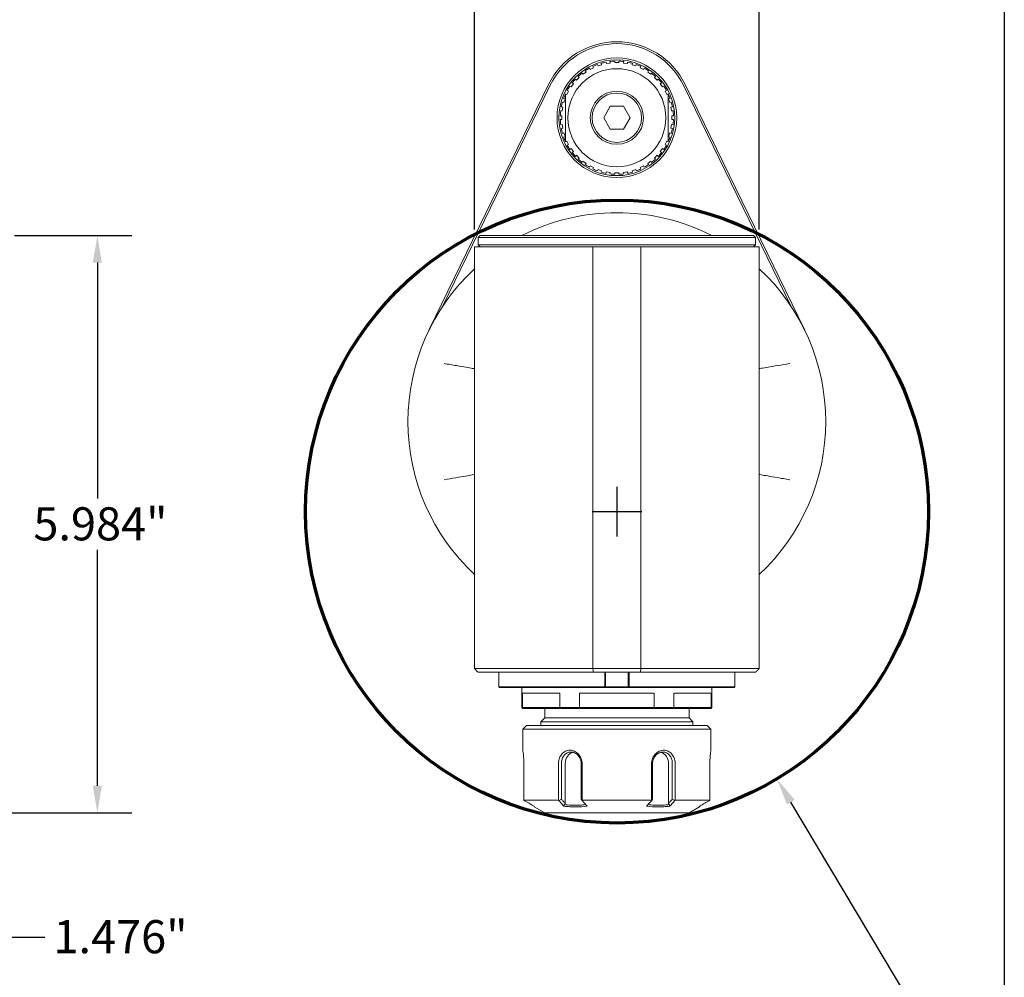
# Model space of a CAD drawing. Units: inches. Extents: x 0.7 to 30.7, y 0.7 to 23.6.
# Drawn here: x 20.5 to 30.7, y 5.8 to 15.7 of the extents above; entities that cross this region are included whole.
import ezdxf

# ---------------------------------------------------------------- set-up
doc = ezdxf.new("R2010")
doc.units = ezdxf.units.IN
doc.header["$LTSCALE"] = 2.857143
doc.header["$MEASUREMENT"] = 0
doc.layers.get('0').update_dxf_attribs({"lineweight": 25})
doc.layers.add('D', color=7, linetype='Continuous', lineweight=18)
doc.layers.add('L', color=7, linetype='Continuous', lineweight=18)
doc.styles.add('DEFAULT-ANSI', font='arial.ttf')
doc.dimstyles.new('INCH', dxfattribs={"dimscale": 2.857143, "dimtxt": 0.12, "dimasz": 0.098425, "dimexe": 0.125, "dimexo": 0.0625, "dimgap": 0.031496, "dimtad": 0, "dimtih": 1, "dimtoh": 1, "dimdec": 3, "dimrnd": 1e-08, "dimzin": 4, "dimdsep": 46, "dimtxsty": 'DEFAULT-ANSI', "dimcen": 0.09, "dimdle": 0.393701, "dimclrd": 7, "dimclre": 7, "dimclrt": 7, "dimadec": 0, "dimazin": 1, "dimtfac": 0.666667, "dimtdec": 3, "dimtofl": 0, "dimtmove": 0, "dimatfit": 3, "dimfxl": 1, "dimtolj": 1, "dimtzin": 4, "dimlwd": 25, "dimlwe": 25, "dimarcsym": 0})

# ---------------------------------------------------------------- blocks, each defined once
blk = doc.blocks.new('Borders A PLAIN')
at = {"layer": 'L', "color": 7, "linetype": 'Continuous', "lineweight": 25}
blk.add_line((10.7492, 8.2483), (10.7492, 0.2483), dxfattribs=at)
blk = doc.blocks.new('*D36')
at = {"layer": 'D', "color": 7, "linetype": 'Continuous', "lineweight": 25, "transparency": 16777216}
for p, q in [((26.698, 10.332), (26.698, 10.846)), ((26.441, 10.589), (26.955, 10.589)), ((30.268, 4.618), (28.499, 7.577)), ((29.704, 4.618), (30.268, 4.618))]:
    blk.add_line(p, q, dxfattribs=at)
at = {"layer": 'D', "color": 7, "linetype": 'Continuous', "transparency": 16777216}
blk.add_solid([(28.54, 7.601), (28.459, 7.553), (28.355, 7.818)], dxfattribs=at)
at = {"layer": 'Defpoints', "color": 0, "linetype": 'Continuous', "transparency": 16777216}
for p in [(25.042, 13.36), (28.355, 7.818)]:
    blk.add_point(p, dxfattribs=at)
at = {"layer": 'D', "color": 1, "linetype": 'Continuous', "lineweight": 25, "transparency": 16777216, "insert": (20.679, 4.802), "char_height": 0.34286, "attachment_point": 1, "style": 'DEFAULT-ANSI'}
blk.add_mtext('\\A1;\\fArial|b0|i0;∅6.457" MINIMUM CLEARANCE CIRCLE', dxfattribs=at)
blk = doc.blocks.new('*D37')
at = {"layer": 'D', "color": 7, "linetype": 'Continuous', "lineweight": 25, "transparency": 16777216}
for p, q in [((25.22, 13.511), (25.22, 16.297)), ((28.173, 13.511), (28.173, 16.297)), ((25.501, 15.94), (25.94, 15.94)), ((27.892, 15.94), (27.452, 15.94))]:
    blk.add_line(p, q, dxfattribs=at)
at = {"layer": 'D', "color": 7, "linetype": 'Continuous', "transparency": 16777216}
for points in [[(25.501, 15.987), (25.501, 15.893), (25.22, 15.94)], [(27.892, 15.987), (27.892, 15.893), (28.173, 15.94)]]:
    blk.add_solid(points, dxfattribs=at)
at = {"layer": 'Defpoints', "color": 0, "linetype": 'Continuous', "transparency": 16777216}
for p in [(25.22, 15.94), (25.22, 13.332), (28.173, 13.332)]:
    blk.add_point(p, dxfattribs=at)
at = {"layer": 'D', "color": 7, "linetype": 'Continuous', "lineweight": 25, "transparency": 16777216, "insert": (26.03, 16.115), "char_height": 0.34286, "attachment_point": 1, "style": 'DEFAULT-ANSI'}
blk.add_mtext('\\A1;\\fArial|b0|i0;2.953"', dxfattribs=at)
blk = doc.blocks.new('*D38')
at = {"layer": 'D', "color": 7, "linetype": 'Continuous', "lineweight": 25, "transparency": 16777216}
for p, q in [((20.335, 8.783), (20.335, 5.822)), ((18.859, 7.287), (18.859, 5.822)), ((19.14, 6.179), (20.054, 6.179)), ((20.335, 6.179), (20.767, 6.179))]:
    blk.add_line(p, q, dxfattribs=at)
at = {"layer": 'D', "color": 7, "linetype": 'Continuous', "transparency": 16777216}
for points in [[(19.14, 6.226), (19.14, 6.132), (18.859, 6.179)], [(20.054, 6.226), (20.054, 6.132), (20.335, 6.179)]]:
    blk.add_solid(points, dxfattribs=at)
at = {"layer": 'Defpoints', "color": 0, "linetype": 'Continuous', "transparency": 16777216}
for p in [(20.335, 8.962), (18.859, 7.466), (20.335, 6.179)]:
    blk.add_point(p, dxfattribs=at)
at = {"layer": 'D', "color": 7, "linetype": 'Continuous', "lineweight": 25, "transparency": 16777216, "insert": (20.857, 6.354), "char_height": 0.34286, "attachment_point": 1, "style": 'DEFAULT-ANSI'}
blk.add_mtext('\\A1;\\fArial|b0|i0;1.476"', dxfattribs=at)
blk = doc.blocks.new('*D39')
at = {"layer": 'D', "color": 7, "linetype": 'Continuous', "lineweight": 25, "transparency": 16777216}
for p, q in [((20.455, 13.45), (21.669, 13.45)), ((21.312, 13.169), (21.312, 10.723)), ((21.312, 7.747), (21.312, 10.193)), ((19.785, 7.466), (21.669, 7.466))]:
    blk.add_line(p, q, dxfattribs=at)
at = {"layer": 'D', "color": 7, "linetype": 'Continuous', "transparency": 16777216}
for points in [[(21.265, 13.169), (21.359, 13.169), (21.312, 13.45)], [(21.265, 7.747), (21.359, 7.747), (21.312, 7.466)]]:
    blk.add_solid(points, dxfattribs=at)
at = {"layer": 'Defpoints', "color": 0, "linetype": 'Continuous', "transparency": 16777216}
for p in [(20.276, 13.45), (21.312, 13.45), (19.607, 7.466)]:
    blk.add_point(p, dxfattribs=at)
at = {"layer": 'D', "color": 7, "linetype": 'Continuous', "lineweight": 25, "transparency": 16777216, "insert": (20.649, 10.633), "char_height": 0.34286, "attachment_point": 1, "style": 'DEFAULT-ANSI'}
blk.add_mtext('\\A1;\\fArial|b0|i0;5.984"', dxfattribs=at)

msp = doc.modelspace()

# ---------------------------------------------------------------- linework, layer by layer
at = {"layer": 'L'}
for p, q in [((26.5013, 15.2076), (26.4965, 15.2222)), ((26.5387, 15.2197), (26.5013, 15.2076)), ((26.534, 15.2344), (26.5387, 15.2197)), ((26.5877, 15.2315), (26.5853, 15.2467)), ((26.6266, 15.2376), (26.5877, 15.2315)), ((26.6241, 15.2529), (26.6266, 15.2376)), ((26.6767, 15.2416), (26.6767, 15.257)), ((26.7161, 15.257), (26.7161, 15.2416)), ((26.7663, 15.2376), (26.7687, 15.2529)), ((26.8052, 15.2315), (26.7663, 15.2376)), ((26.8076, 15.2467), (26.8052, 15.2315)), ((26.8541, 15.2197), (26.8589, 15.2344)), ((26.8915, 15.2076), (26.8541, 15.2197)), ((26.8963, 15.2222), (26.8915, 15.2076)), ((26.3449, 15.121), (26.3359, 15.1335)), ((26.3768, 15.1441), (26.3449, 15.121)), ((26.3677, 15.1566), (26.3768, 15.1441)), ((26.4197, 15.1704), (26.4127, 15.1842)), ((26.4548, 15.1883), (26.4197, 15.1704)), ((26.4478, 15.202), (26.4548, 15.1883)), ((26.938, 15.1883), (26.945, 15.202)), ((26.9731, 15.1704), (26.938, 15.1883)), ((26.9801, 15.1842), (26.9731, 15.1704)), ((27.016, 15.1441), (27.0251, 15.1566)), ((27.0479, 15.121), (27.016, 15.1441)), ((27.057, 15.1335), (27.0479, 15.121)), ((25.9884, 15.0152), (24.7493, 12.4685)), ((26.0061, 15.0066), (24.8944, 12.7218)), ((26.2461, 15.0222), (26.223, 14.9903)), ((26.2337, 15.0313), (26.2461, 15.0222)), ((26.2788, 15.0605), (26.2679, 15.0714)), ((26.3067, 15.0883), (26.2788, 15.0605)), ((26.2958, 15.0992), (26.3067, 15.0883)), ((27.0862, 15.0883), (27.0971, 15.0992)), ((27.114, 15.0605), (27.0862, 15.0883)), ((27.1249, 15.0714), (27.114, 15.0605)), ((27.1467, 15.0222), (27.1592, 15.0313)), ((27.1698, 14.9903), (27.1467, 15.0222)), ((28.4984, 12.7218), (27.3868, 15.0066)), ((28.6435, 12.4685), (27.4045, 15.0152)), ((26.1788, 14.9124), (26.1651, 14.9194)), ((26.1967, 14.9474), (26.1788, 14.9124)), ((26.183, 14.9544), (26.1967, 14.9474)), ((26.223, 14.9903), (26.2105, 14.9994)), ((27.1823, 14.9994), (27.1698, 14.9903)), ((27.1961, 14.9474), (27.2099, 14.9544)), ((27.214, 14.9124), (27.1961, 14.9474)), ((27.2277, 14.9194), (27.214, 14.9124)), ((26.1327, 14.8332), (26.1474, 14.8284)), ((26.1449, 14.8706), (26.1596, 14.8659)), ((26.1474, 14.8284), (26.1596, 14.8659)), ((27.2479, 14.8706), (27.2333, 14.8659)), ((27.2333, 14.8659), (27.2454, 14.8284)), ((27.2601, 14.8332), (27.2454, 14.8284)), ((26.1143, 14.743), (26.1295, 14.7406)), ((26.1204, 14.7819), (26.1357, 14.7795)), ((26.1295, 14.7406), (26.1357, 14.7795)), ((26.6282, 14.7888), (26.56, 14.6707)), ((26.7646, 14.7888), (26.6282, 14.7888)), ((26.8328, 14.6707), (26.7646, 14.7888)), ((27.2724, 14.7819), (27.2572, 14.7795)), ((27.2572, 14.7795), (27.2633, 14.7406)), ((27.2786, 14.743), (27.2633, 14.7406)), ((26.1101, 14.6904), (26.1255, 14.6904)), ((26.1101, 14.651), (26.1255, 14.651)), ((26.1143, 14.5985), (26.1295, 14.6009)), ((26.1255, 14.651), (26.1255, 14.6904)), ((26.1357, 14.562), (26.1295, 14.6009)), ((26.56, 14.6707), (26.6282, 14.5526)), ((26.7646, 14.5526), (26.8328, 14.6707)), ((27.2633, 14.6009), (27.2572, 14.562)), ((27.2786, 14.5985), (27.2633, 14.6009)), ((27.2673, 14.6904), (27.2673, 14.651)), ((27.2827, 14.6904), (27.2673, 14.6904)), ((27.2827, 14.651), (27.2673, 14.651)), ((26.1204, 14.5596), (26.1357, 14.562)), ((26.1327, 14.5083), (26.1474, 14.513)), ((26.1596, 14.4756), (26.1474, 14.513)), ((26.6282, 14.5526), (26.7646, 14.5526)), ((27.2454, 14.513), (27.2333, 14.4756)), ((27.2601, 14.5083), (27.2454, 14.513)), ((27.2724, 14.5596), (27.2572, 14.562)), ((26.1449, 14.4708), (26.1596, 14.4756)), ((26.1651, 14.4221), (26.1788, 14.4291)), ((26.1788, 14.4291), (26.1967, 14.394)), ((26.1967, 14.394), (26.183, 14.387)), ((27.1961, 14.394), (27.214, 14.4291)), ((27.2099, 14.387), (27.1961, 14.394)), ((27.214, 14.4291), (27.2277, 14.4221)), ((27.2479, 14.4708), (27.2333, 14.4756)), ((26.2105, 14.342), (26.223, 14.3511)), ((26.223, 14.3511), (26.2461, 14.3193)), ((26.2461, 14.3193), (26.2337, 14.3102)), ((27.1467, 14.3193), (27.1698, 14.3511)), ((27.1592, 14.3102), (27.1467, 14.3193)), ((27.1698, 14.3511), (27.1823, 14.342)), ((26.2679, 14.2701), (26.2788, 14.281)), ((26.2788, 14.281), (26.3067, 14.2531)), ((26.3067, 14.2531), (26.2958, 14.2422)), ((26.3359, 14.208), (26.3449, 14.2205)), ((26.3449, 14.2205), (26.3768, 14.1973)), ((26.3768, 14.1973), (26.3677, 14.1848)), ((27.016, 14.1973), (27.0479, 14.2205)), ((27.0251, 14.1848), (27.016, 14.1973)), ((27.0479, 14.2205), (27.057, 14.208)), ((27.0862, 14.2531), (27.114, 14.281)), ((27.0971, 14.2422), (27.0862, 14.2531)), ((27.114, 14.281), (27.1249, 14.2701)), ((26.4127, 14.1573), (26.4197, 14.171)), ((26.4197, 14.171), (26.4548, 14.1531)), ((26.4548, 14.1531), (26.4478, 14.1394)), ((26.4965, 14.1192), (26.5013, 14.1339)), ((26.5013, 14.1339), (26.5387, 14.1217)), ((26.5387, 14.1217), (26.534, 14.1071)), ((26.5853, 14.0947), (26.5877, 14.11)), ((26.5877, 14.11), (26.6266, 14.1038)), ((26.6266, 14.1038), (26.6241, 14.0886)), ((26.6767, 14.0844), (26.6767, 14.0999)), ((26.7161, 14.0999), (26.7161, 14.0844)), ((26.7663, 14.1038), (26.8052, 14.11)), ((26.7687, 14.0886), (26.7663, 14.1038)), ((26.8052, 14.11), (26.8076, 14.0947)), ((26.8541, 14.1217), (26.8915, 14.1339)), ((26.8589, 14.1071), (26.8541, 14.1217)), ((26.8915, 14.1339), (26.8963, 14.1192)), ((26.938, 14.1531), (26.9731, 14.171)), ((26.945, 14.1394), (26.938, 14.1531)), ((26.9731, 14.171), (26.9801, 14.1573)), ((25.2791, 13.4503), (25.2594, 13.4306)), ((28.1334, 13.4306), (25.2594, 13.4306)), ((25.2594, 13.3518), (25.2594, 13.4306)), ((28.1137, 13.4503), (25.2791, 13.4503)), ((28.1137, 13.4503), (28.1334, 13.4306)), ((28.1334, 13.3518), (28.1334, 13.4306)), ((25.22, 13.3321), (26.4482, 13.3321)), ((25.22, 8.9621), (25.22, 13.3321)), ((28.1334, 13.3518), (25.2594, 13.3518)), ((25.2791, 13.3321), (25.2594, 13.3518)), ((26.4482, 13.3321), (26.9446, 13.3321)), ((26.4482, 8.9621), (26.4482, 13.3321)), ((26.9446, 13.3321), (28.1728, 13.3321)), ((26.9446, 8.9621), (26.9446, 13.3321)), ((28.1137, 13.3321), (28.1334, 13.3518)), ((28.1728, 8.9621), (28.1728, 13.3321)), ((26.4482, 8.9621), (25.22, 8.9621)), ((25.224, 8.9581), (25.224, 8.9581)), ((25.2594, 8.9227), (26.4513, 8.9227)), ((25.4726, 8.9227), (25.4726, 8.7731)), ((26.9446, 8.9621), (26.4482, 8.9621)), ((26.9415, 8.9227), (26.4513, 8.9227)), ((26.5706, 8.7731), (26.5706, 8.9227)), ((26.5792, 8.7731), (26.5792, 8.9227)), ((26.8137, 8.9227), (26.8137, 8.7731)), ((26.8223, 8.9227), (26.8223, 8.7731)), ((26.9415, 8.9227), (28.1334, 8.9227)), ((28.1728, 8.9621), (26.9446, 8.9621)), ((27.9203, 8.7731), (27.9203, 8.9227)), ((26.5706, 8.7731), (25.4726, 8.7731)), ((25.4804, 8.7652), (25.477, 8.7683)), ((25.4804, 8.7652), (26.5714, 8.7652)), ((25.7122, 8.5566), (25.7122, 8.7652)), ((25.7193, 8.5566), (25.7193, 8.7062)), ((26.1051, 8.7062), (25.7193, 8.7062)), ((26.1051, 8.5566), (26.1051, 8.7062)), ((26.3107, 8.5566), (26.3107, 8.7062)), ((27.0822, 8.7062), (26.3107, 8.7062)), ((26.8215, 8.7652), (26.5714, 8.7652)), ((26.5792, 8.7731), (26.8137, 8.7731)), ((26.8215, 8.7652), (27.9124, 8.7652)), ((27.9203, 8.7731), (26.8223, 8.7731)), ((27.0822, 8.5566), (27.0822, 8.7062)), ((27.2877, 8.5566), (27.2877, 8.7062)), ((27.6735, 8.7062), (27.2877, 8.7062)), ((27.6735, 8.5566), (27.6735, 8.7062)), ((27.6807, 8.5566), (27.6807, 8.7652)), ((27.9159, 8.7683), (27.9124, 8.7652)), ((25.7193, 8.5566), (25.7122, 8.5566)), ((25.72, 8.5487), (25.7122, 8.5566)), ((26.1051, 8.5566), (25.7193, 8.5566)), ((25.72, 8.5487), (25.727, 8.5487)), ((26.1111, 8.5487), (25.727, 8.5487)), ((25.9484, 8.4503), (25.9484, 8.5487)), ((26.3107, 8.5566), (26.1051, 8.5566)), ((26.3123, 8.5487), (26.1111, 8.5487)), ((27.0822, 8.5566), (26.3107, 8.5566)), ((27.0806, 8.5487), (26.3123, 8.5487)), ((27.2817, 8.5487), (27.0806, 8.5487)), ((27.2877, 8.5566), (27.0822, 8.5566)), ((27.6659, 8.5487), (27.2817, 8.5487)), ((27.6735, 8.5566), (27.2877, 8.5566)), ((27.4444, 8.4503), (27.4444, 8.5487)), ((27.6659, 8.5487), (27.6728, 8.5487)), ((27.6728, 8.5487), (27.6807, 8.5566)), ((27.6807, 8.5566), (27.6735, 8.5566)), ((25.7614, 8.3715), (25.722, 8.3321)), ((25.7614, 8.3715), (27.6315, 8.3715)), ((25.9484, 8.4503), (25.909, 8.4109)), ((27.4838, 8.4109), (25.909, 8.4109)), ((25.909, 8.3715), (25.909, 8.4109)), ((27.4444, 8.4503), (25.9484, 8.4503)), ((27.4444, 8.4503), (27.4838, 8.4109)), ((27.4838, 8.3715), (27.4838, 8.4109)), ((27.6315, 8.3715), (27.6708, 8.3321)), ((25.722, 8.3321), (27.6708, 8.3321)), ((25.722, 8.3321), (25.722, 8.1156)), ((27.6708, 8.3321), (27.6708, 8.1156)), ((25.7322, 7.9778), (25.7322, 7.5967)), ((26.0925, 7.5967), (26.0925, 7.9778)), ((26.1218, 7.6081), (26.1218, 7.9778)), ((26.1611, 7.9778), (26.1611, 7.5632)), ((26.3263, 7.9778), (26.3263, 7.6081)), ((26.3361, 7.9778), (26.3361, 7.5967)), ((27.0567, 7.5967), (27.0567, 7.9778)), ((27.0665, 7.6081), (27.0665, 7.9778)), ((27.2318, 7.5632), (27.2318, 7.9778)), ((27.2711, 7.9778), (27.2711, 7.6081)), ((27.3003, 7.9778), (27.3003, 7.5967)), ((27.6606, 7.5967), (27.6606, 7.9778)), ((25.7322, 7.5967), (26.0925, 7.5967)), ((26.3361, 7.5967), (27.0567, 7.5967)), ((27.3003, 7.5967), (27.6606, 7.5967)), ((25.8401, 7.5285), (25.8345, 7.5382)), ((25.9484, 7.466), (25.8401, 7.5285)), ((25.9484, 7.466), (27.4444, 7.466)), ((27.4444, 7.466), (27.5527, 7.5285)), ((27.5527, 7.5285), (27.5583, 7.5382))]:
    msp.add_line(p, q, dxfattribs=at)
for radius in [0.6201, 0.6004, 0.5079, 0.2756, 0.2559]:
    msp.add_circle((26.6964, 14.6707), radius, dxfattribs=at)
at = {"layer": 'L', "color": 1, "lineweight": 70, "true_color": 0xff0000}
msp.add_circle((26.6983, 10.589), 3.2285, dxfattribs=at)
at = {"layer": 'L'}
for centre, radius, start, end in [((26.6964, 14.6707), 0.7874, 25.94448, 154.05552), ((26.6964, 14.6707), 0.7677, 25.94448, 154.05552), ((26.6964, 14.6707), 0.5866, 109.92304, 115.07696), ((26.6964, 14.6707), 0.5866, 100.92304, 106.07696), ((26.6964, 14.6707), 0.5866, 91.92304, 97.07696), ((26.6964, 14.6707), 0.5866, 82.92304, 88.07696), ((26.6964, 14.6707), 0.5866, 73.92304, 79.07696), ((26.6964, 14.6707), 0.5866, 64.92304, 70.07696), ((26.6964, 14.6707), 0.5866, 127.92304, 133.07696), ((26.6964, 14.6707), 0.5866, 118.92304, 124.07696), ((26.6964, 14.6707), 0.5866, 55.92304, 61.07696), ((26.6964, 14.6707), 0.5866, 46.92304, 52.07696), ((26.6964, 14.6707), 0.5866, 136.92304, 142.07696), ((26.6964, 14.6707), 0.5866, 37.92304, 43.07696), ((26.6964, 14.6707), 0.5866, 154.96376, 160.07696), ((26.6964, 14.6707), 0.5866, 154.92304, 154.96376), ((26.6964, 14.6707), 0.5866, 145.92304, 151.07696), ((26.6964, 14.6707), 0.5866, 28.92304, 34.07696), ((26.6964, 14.6707), 0.5866, 25.03624, 25.07696), ((26.6964, 14.6707), 0.5866, 19.92304, 25.03624), ((26.6964, 14.6707), 0.5866, 163.92304, 169.07696), ((26.6964, 14.6707), 0.5866, 10.92304, 16.07696), ((26.6964, 14.6707), 0.5866, 172.92304, 178.07696), ((26.6964, 14.6707), 0.5866, 1.92304, 7.07696), ((26.6964, 14.6707), 0.5866, 181.92304, 187.07696), ((26.6964, 14.6707), 0.5866, 352.92304, 358.07696), ((26.6964, 14.6707), 0.5866, 190.92304, 196.07696), ((26.6964, 14.6707), 0.5866, 343.92304, 349.07696), ((26.6964, 14.6707), 0.5866, 199.92304, 205.03624), ((26.6964, 14.6707), 0.5866, 205.03624, 205.07696), ((26.6964, 14.6707), 0.5866, 334.92304, 334.96376), ((26.6964, 14.6707), 0.5866, 334.96376, 340.07696), ((26.6964, 14.6707), 0.5866, 208.92304, 214.07696), ((26.6964, 14.6707), 0.5866, 217.92304, 223.07696), ((26.6964, 14.6707), 0.5866, 316.92304, 322.07696), ((26.6964, 14.6707), 0.5866, 325.92304, 331.07696), ((26.6964, 14.6707), 0.5866, 226.92304, 232.07696), ((26.6964, 14.6707), 0.5866, 235.92304, 241.07696), ((26.6964, 14.6707), 0.5866, 298.92304, 304.07696), ((26.6964, 14.6707), 0.5866, 307.92304, 313.07696), ((26.6964, 14.6707), 0.5866, 244.92304, 250.07696), ((26.6964, 14.6707), 0.5866, 253.92304, 259.07696), ((26.6964, 14.6707), 0.5866, 262.92304, 268.07696), ((26.6964, 14.6707), 0.5866, 271.92304, 277.07696), ((26.6964, 14.6707), 0.5866, 280.92304, 286.07696), ((26.6964, 14.6707), 0.5866, 289.92304, 295.07696), ((26.6964, 11.5211), 2.1654, 62.98771, 117.01229), ((26.6964, 11.5211), 2.1654, 132.98589, 227.01411), ((26.6964, 11.5211), 2.1654, 312.98589, 47.01411)]:
    msp.add_arc(centre, radius, start, end, dxfattribs=at)
for centre, major_axis, ratio, start_param, end_param in [((25.4726, 8.7745), (-0.0469, 0.0514), 0.0132604, 1.5853955, 1.6798592), ((26.2633, 7.9778), (0, 0.1181), 0.8660254, 0.217076, 1.5707963), ((27.1295, 7.9778), (0, 0.1181), 0.8660254, 4.712389, 6.0661092)]:
    msp.add_ellipse(centre, major_axis=major_axis, ratio=ratio, start_param=start_param, end_param=end_param, dxfattribs=at)
for points, weights in [([(26.7161, 15.2416), (26.6964, 15.2416), (26.6767, 15.2416)], [1.47542295674, 1.47629987983, 1.47542295674]), ([(26.7161, 14.0999), (26.6964, 14.0999), (26.6767, 14.0999)], [1.47542295674, 1.47629987983, 1.47542295674]), ([(28.1728, 8.9621), (28.153, 8.9423), (28.1334, 8.9227)], [0.999999996014, 0.999999994986, 0.999999995962]), ([(26.5706, 8.7731), (26.5727, 8.7707), (26.5749, 8.7683)], [1.00243868737, 1.00234933905, 1.002253617]), ([(26.5792, 8.7731), (26.5771, 8.7707), (26.5749, 8.7683)], [1.24633944771, 1.231310399, 1.21568047719]), ([(26.8137, 8.7731), (26.8158, 8.7707), (26.8179, 8.7683)], [1.24633944771, 1.23131220108, 1.21568422543]), ([(26.8179, 8.7683), (26.8201, 8.7707), (26.8223, 8.7731)], [1.00225362383, 1.0023493571, 1.00243871508]), ([(27.9203, 8.7731), (27.9181, 8.7707), (27.9159, 8.7683)], [1.00243871455, 1.00234935682, 1.00225362384]), ([(25.7322, 7.5967), (25.7328, 7.5963), (25.7334, 7.5959)], [1.10514898115, 1.10514190551, 1.10513378545]), ([(26.0944, 7.5959), (26.0934, 7.5963), (26.0925, 7.5967)], [1.10513378523, 1.10514190528, 1.10514898092]), ([(26.3361, 7.5967), (26.3358, 7.5963), (26.3355, 7.5959)], [1.10514898025, 1.10514190461, 1.10513378456]), ([(27.0573, 7.5959), (27.057, 7.5963), (27.0567, 7.5967)], [1.10513378468, 1.10514190472, 1.10514898036]), ([(27.3003, 7.5967), (27.2994, 7.5963), (27.2985, 7.5959)], [1.1051489808, 1.10514190516, 1.10513378511]), ([(27.6594, 7.5959), (27.66, 7.5963), (27.6606, 7.5967)], [1.10513378566, 1.10514190562, 1.10514898119])]:
    msp.add_rational_spline(points, weights, degree=2, dxfattribs=at)
for points, knots in [([(26.1649, 14.4225), (26.1649, 14.4283), (26.1649, 14.434), (26.1649, 14.4397), (26.1649, 14.4454), (26.1649, 14.451), (26.1649, 14.4566), (26.1649, 14.4622), (26.1649, 14.4678), (26.1649, 14.4733), (26.1649, 14.4788), (26.1649, 14.4843), (26.1649, 14.4898), (26.1649, 14.4952), (26.1649, 14.5006), (26.1649, 14.506), (26.1649, 14.5114), (26.1649, 14.5168), (26.1649, 14.5221), (26.1649, 14.5275), (26.1649, 14.5328), (26.1649, 14.5381), (26.1649, 14.5434), (26.1649, 14.5487), (26.1649, 14.5539), (26.1649, 14.5592), (26.1649, 14.5644), (26.1649, 14.5697), (26.1649, 14.5749), (26.1649, 14.5801), (26.1649, 14.5853), (26.1649, 14.5906), (26.1649, 14.5958), (26.1649, 14.6009), (26.1649, 14.6061), (26.1649, 14.6113), (26.1649, 14.6165), (26.1649, 14.6217), (26.1649, 14.6269), (26.1649, 14.632), (26.1649, 14.6372), (26.1649, 14.6424), (26.1649, 14.6475), (26.1649, 14.6527), (26.1649, 14.6578), (26.1649, 14.663), (26.1649, 14.6681), (26.1649, 14.6733), (26.1649, 14.6785), (26.1649, 14.6836), (26.1649, 14.6888), (26.1649, 14.6939), (26.1649, 14.6991), (26.1649, 14.7043), (26.1649, 14.7094), (26.1649, 14.7146), (26.1649, 14.7198), (26.1649, 14.725), (26.1649, 14.7301), (26.1649, 14.7353), (26.1649, 14.7405), (26.1649, 14.7457), (26.1649, 14.7509), (26.1649, 14.7561), (26.1649, 14.7613), (26.1649, 14.7665), (26.1649, 14.7718), (26.1649, 14.777), (26.1649, 14.7823), (26.1649, 14.7875), (26.1649, 14.7928), (26.1649, 14.7981), (26.1649, 14.8034), (26.1649, 14.8087), (26.1649, 14.814), (26.1649, 14.8193), (26.1649, 14.8247), (26.1649, 14.83), (26.1649, 14.8354), (26.1649, 14.8408), (26.1649, 14.8462), (26.1649, 14.8517), (26.1649, 14.8571), (26.1649, 14.8626), (26.1649, 14.8681), (26.1649, 14.8737), (26.1649, 14.8792), (26.1649, 14.8848), (26.1649, 14.8904), (26.1649, 14.8961), (26.1649, 14.9018), (26.1649, 14.9075), (26.1649, 14.9132), (26.1649, 14.919)], [0, 0, 0, 0, 0.0322581, 0.0322581, 0.0322581, 0.0645161, 0.0645161, 0.0645161, 0.0967742, 0.0967742, 0.0967742, 0.1290323, 0.1290323, 0.1290323, 0.1612903, 0.1612903, 0.1612903, 0.1935484, 0.1935484, 0.1935484, 0.2258065, 0.2258065, 0.2258065, 0.2580645, 0.2580645, 0.2580645, 0.2903226, 0.2903226, 0.2903226, 0.3225806, 0.3225806, 0.3225806, 0.3548387, 0.3548387, 0.3548387, 0.3870968, 0.3870968, 0.3870968, 0.4193548, 0.4193548, 0.4193548, 0.4516129, 0.4516129, 0.4516129, 0.483871, 0.483871, 0.483871, 0.516129, 0.516129, 0.516129, 0.5483871, 0.5483871, 0.5483871, 0.5806452, 0.5806452, 0.5806452, 0.6129032, 0.6129032, 0.6129032, 0.6451613, 0.6451613, 0.6451613, 0.6774194, 0.6774194, 0.6774194, 0.7096774, 0.7096774, 0.7096774, 0.7419355, 0.7419355, 0.7419355, 0.7741935, 0.7741935, 0.7741935, 0.8064516, 0.8064516, 0.8064516, 0.8387097, 0.8387097, 0.8387097, 0.8709677, 0.8709677, 0.8709677, 0.9032258, 0.9032258, 0.9032258, 0.9354839, 0.9354839, 0.9354839, 0.9677419, 0.9677419, 0.9677419, 1, 1, 1, 1]), ([(27.2279, 14.919), (27.2279, 14.9132), (27.2279, 14.9075), (27.2279, 14.9018), (27.2279, 14.8961), (27.2279, 14.8904), (27.2279, 14.8848), (27.2279, 14.8792), (27.2279, 14.8737), (27.2279, 14.8681), (27.2279, 14.8626), (27.2279, 14.8571), (27.2279, 14.8517), (27.2279, 14.8462), (27.2279, 14.8408), (27.2279, 14.8354), (27.2279, 14.83), (27.2279, 14.8247), (27.2279, 14.8193), (27.2279, 14.814), (27.2279, 14.8087), (27.2279, 14.8034), (27.2279, 14.7981), (27.2279, 14.7928), (27.2279, 14.7875), (27.2279, 14.7823), (27.2279, 14.777), (27.2279, 14.7718), (27.2279, 14.7665), (27.2279, 14.7613), (27.2279, 14.7561), (27.2279, 14.7509), (27.2279, 14.7457), (27.2279, 14.7405), (27.2279, 14.7353), (27.2279, 14.7301), (27.2279, 14.725), (27.2279, 14.7198), (27.2279, 14.7146), (27.2279, 14.7094), (27.2279, 14.7043), (27.2279, 14.6991), (27.2279, 14.6939), (27.2279, 14.6888), (27.2279, 14.6836), (27.2279, 14.6785), (27.2279, 14.6733), (27.2279, 14.6681), (27.2279, 14.663), (27.2279, 14.6578), (27.2279, 14.6527), (27.2279, 14.6475), (27.2279, 14.6424), (27.2279, 14.6372), (27.2279, 14.632), (27.2279, 14.6269), (27.2279, 14.6217), (27.2279, 14.6165), (27.2279, 14.6113), (27.2279, 14.6061), (27.2279, 14.6009), (27.2279, 14.5958), (27.2279, 14.5906), (27.2279, 14.5853), (27.2279, 14.5801), (27.2279, 14.5749), (27.2279, 14.5697), (27.2279, 14.5644), (27.2279, 14.5592), (27.2279, 14.5539), (27.2279, 14.5487), (27.2279, 14.5434), (27.2279, 14.5381), (27.2279, 14.5328), (27.2279, 14.5275), (27.2279, 14.5221), (27.2279, 14.5168), (27.2279, 14.5114), (27.2279, 14.506), (27.2279, 14.5006), (27.2279, 14.4952), (27.2279, 14.4898), (27.2279, 14.4843), (27.2279, 14.4788), (27.2279, 14.4733), (27.2279, 14.4678), (27.2279, 14.4622), (27.2279, 14.4566), (27.2279, 14.451), (27.2279, 14.4454), (27.2279, 14.4397), (27.2279, 14.434), (27.2279, 14.4283), (27.2279, 14.4225)], [0, 0, 0, 0, 0.0322581, 0.0322581, 0.0322581, 0.0645161, 0.0645161, 0.0645161, 0.0967742, 0.0967742, 0.0967742, 0.1290323, 0.1290323, 0.1290323, 0.1612903, 0.1612903, 0.1612903, 0.1935484, 0.1935484, 0.1935484, 0.2258065, 0.2258065, 0.2258065, 0.2580645, 0.2580645, 0.2580645, 0.2903226, 0.2903226, 0.2903226, 0.3225806, 0.3225806, 0.3225806, 0.3548387, 0.3548387, 0.3548387, 0.3870968, 0.3870968, 0.3870968, 0.4193548, 0.4193548, 0.4193548, 0.4516129, 0.4516129, 0.4516129, 0.483871, 0.483871, 0.483871, 0.516129, 0.516129, 0.516129, 0.5483871, 0.5483871, 0.5483871, 0.5806452, 0.5806452, 0.5806452, 0.6129032, 0.6129032, 0.6129032, 0.6451613, 0.6451613, 0.6451613, 0.6774194, 0.6774194, 0.6774194, 0.7096774, 0.7096774, 0.7096774, 0.7419355, 0.7419355, 0.7419355, 0.7741935, 0.7741935, 0.7741935, 0.8064516, 0.8064516, 0.8064516, 0.8387097, 0.8387097, 0.8387097, 0.8709677, 0.8709677, 0.8709677, 0.9032258, 0.9032258, 0.9032258, 0.9354839, 0.9354839, 0.9354839, 0.9677419, 0.9677419, 0.9677419, 1, 1, 1, 1]), ([(24.9051, 12.123), (24.9053, 12.123), (24.9054, 12.123), (24.9275, 12.1194), (24.9494, 12.1158), (24.9922, 12.1086), (25.0131, 12.1051), (25.0705, 12.0954), (25.1044, 12.0895), (25.1607, 12.0797), (25.1829, 12.0758), (25.2125, 12.0705), (25.22, 12.0691), (25.22, 12.0691)], [-0.0014037, -0.0014037, -0.0014037, -0.0014037, 0, 0, 0.1690879, 0.1690879, 0.3380633, 0.3380633, 0.6537269, 0.6537269, 0.9643601, 0.9643601, 1.2678166, 1.2678166, 1.2678166, 1.2678166]), ([(28.1728, 12.0691), (28.1728, 12.0691), (28.1728, 12.0691), (28.173, 12.0692), (28.1811, 12.0706), (28.2123, 12.0762), (28.2352, 12.0803), (28.2933, 12.0904), (28.328, 12.0964), (28.4045, 12.1093), (28.4457, 12.1162), (28.4874, 12.123), (28.4876, 12.123), (28.4878, 12.123)], [1.2678166, 1.2678166, 1.2678166, 1.2678166, 1.2724031, 1.2724031, 1.5821283, 1.5821283, 1.8966173, 1.8966173, 2.2156753, 2.2156753, 2.536347, 2.536347, 2.5377506, 2.5377506, 2.5377506, 2.5377506]), ([(25.22, 10.9731), (25.22, 10.9731), (25.22, 10.9731), (25.2198, 10.9731), (25.2117, 10.9716), (25.1806, 10.9661), (25.1576, 10.962), (25.0995, 10.9519), (25.0648, 10.9459), (24.9883, 10.9329), (24.9472, 10.9261), (24.9054, 10.9193), (24.9053, 10.9192), (24.9051, 10.9192)], [1.2678166, 1.2678166, 1.2678166, 1.2678166, 1.2724031, 1.2724031, 1.5821283, 1.5821283, 1.8966173, 1.8966173, 2.2156753, 2.2156753, 2.536347, 2.536347, 2.5377506, 2.5377506, 2.5377506, 2.5377506]), ([(28.4878, 10.9192), (28.4876, 10.9192), (28.4874, 10.9193), (28.4653, 10.9229), (28.4435, 10.9265), (28.4006, 10.9336), (28.3798, 10.9371), (28.3223, 10.9468), (28.2885, 10.9527), (28.2321, 10.9625), (28.21, 10.9665), (28.1803, 10.9718), (28.1728, 10.9731), (28.1728, 10.9731)], [-0.0014037, -0.0014037, -0.0014037, -0.0014037, 0, 0, 0.1690879, 0.1690879, 0.3380633, 0.3380633, 0.6537269, 0.6537269, 0.9643601, 0.9643601, 1.2678166, 1.2678166, 1.2678166, 1.2678166]), ([(26.9446, 8.9621), (26.9443, 8.9577), (26.9436, 8.9489), (26.9425, 8.9359), (26.9418, 8.9271), (26.9415, 8.9227)], [0.00001777, 0.00001777, 0.00001777, 0.00001777, 0.33333333, 0.66666667, 1, 1, 1, 1]), ([(25.7193, 8.5566), (25.7202, 8.5557), (25.7219, 8.5539), (25.7244, 8.5513), (25.7261, 8.5496), (25.727, 8.5487)], [0.00000356, 0.00000356, 0.00000356, 0.00000356, 0.33333333, 0.66666667, 0.99999664, 0.99999664, 0.99999664, 0.99999664]), ([(26.1051, 8.5566), (26.1058, 8.5557), (26.1071, 8.5539), (26.1091, 8.5513), (26.1104, 8.5496), (26.1111, 8.5487)], [0.0000001, 0.0000001, 0.0000001, 0.0000001, 0.33333333, 0.66666667, 0.99999991, 0.99999991, 0.99999991, 0.99999991]), ([(26.3107, 8.5566), (26.3108, 8.5557), (26.3112, 8.5539), (26.3117, 8.5513), (26.3121, 8.5496), (26.3123, 8.5487)], [0.00000012, 0.00000012, 0.00000012, 0.00000012, 0.33333333, 0.66666667, 0.9999999, 0.9999999, 0.9999999, 0.9999999]), ([(27.0822, 8.5566), (27.082, 8.5557), (27.0816, 8.5539), (27.0811, 8.5513), (27.0807, 8.5496), (27.0806, 8.5487)], [0.0000001, 0.0000001, 0.0000001, 0.0000001, 0.33333333, 0.66666667, 0.99999991, 0.99999991, 0.99999991, 0.99999991]), ([(27.2877, 8.5566), (27.2871, 8.5557), (27.2857, 8.5539), (27.2837, 8.5513), (27.2824, 8.5496), (27.2817, 8.5487)], [0.00000012, 0.00000012, 0.00000012, 0.00000012, 0.33333333, 0.66666667, 0.9999999, 0.9999999, 0.9999999, 0.9999999]), ([(27.6735, 8.5566), (27.6726, 8.5557), (27.6709, 8.5539), (27.6684, 8.5513), (27.6667, 8.5496), (27.6659, 8.5487)], [0.00000357, 0.00000357, 0.00000357, 0.00000357, 0.33333333, 0.66666667, 0.99999663, 0.99999663, 0.99999663, 0.99999663]), ([(25.722, 8.1156), (25.722, 8.1156), (25.7221, 8.1147), (25.7227, 8.111), (25.7231, 8.1082), (25.7245, 8.0976), (25.7258, 8.0874), (25.7285, 8.0621), (25.7298, 8.0471), (25.7312, 8.0222), (25.7316, 8.0134), (25.7321, 7.9957), (25.7322, 7.9867), (25.7322, 7.9778)], [0.00001081, 0.00001081, 0.00001081, 0.00001081, 0.07145503, 0.07145503, 0.14373172, 0.14373172, 0.28193396, 0.28193396, 0.41791461, 0.41791461, 0.48815416, 0.48815416, 0.55639584, 0.55639584, 0.55639584, 0.55639584]), ([(25.7322, 7.9778), (25.7322, 7.9867), (25.7321, 7.9957), (25.7316, 8.0134), (25.7312, 8.0222), (25.7298, 8.0471), (25.7285, 8.0621), (25.7258, 8.0875), (25.7245, 8.0976), (25.7231, 8.1083), (25.7227, 8.111), (25.7221, 8.1147), (25.722, 8.1156), (25.722, 8.1156)], [0.00001613, 0.00001613, 0.00001613, 0.00001613, 0.06795656, 0.06795656, 0.13788505, 0.13788505, 0.27343625, 0.27343625, 0.41112643, 0.41112643, 0.48297817, 0.48297817, 0.55395671, 0.55395671, 0.55395671, 0.55395671]), ([(26.0925, 7.9778), (26.0925, 7.9877), (26.0934, 7.9976), (26.0969, 8.0172), (26.0995, 8.0269), (26.1055, 8.0425), (26.1083, 8.0485), (26.119, 8.0682), (26.1295, 8.0816), (26.156, 8.1025), (26.1704, 8.1095), (26.1935, 8.1148), (26.2015, 8.1156), (26.2134, 8.1156), (26.2175, 8.1154), (26.2375, 8.1131), (26.2534, 8.1077), (26.2754, 8.0949), (26.2823, 8.0898), (26.2953, 8.0783), (26.3013, 8.0719), (26.3114, 8.0587), (26.3158, 8.0519), (26.3223, 8.0395), (26.3248, 8.034), (26.33, 8.0202), (26.3323, 8.0116), (26.3354, 7.9947), (26.3361, 7.9862), (26.3361, 7.9778)], [0.0000231, 0.0000231, 0.0000231, 0.0000231, 0.07509654, 0.07509654, 0.15317697, 0.15317697, 0.20597725, 0.20597725, 0.33293246, 0.33293246, 0.45071349, 0.45071349, 0.50967989, 0.50967989, 0.53919737, 0.53919737, 0.65734719, 0.65734719, 0.71627676, 0.71627676, 0.77429515, 0.77429515, 0.82700328, 0.82700328, 0.86592999, 0.86592999, 0.9226804, 0.9226804, 0.97657124, 0.97657124, 0.97657124, 0.97657124]), ([(26.1218, 7.9778), (26.1218, 7.9853), (26.1223, 7.9928), (26.1246, 8.0079), (26.1263, 8.0153), (26.1302, 8.0274), (26.1321, 8.0322), (26.137, 8.0429), (26.1402, 8.0487), (26.1459, 8.0571), (26.148, 8.0599), (26.1547, 8.0679), (26.1596, 8.0727), (26.1753, 8.0852), (26.1872, 8.0909), (26.2062, 8.0952), (26.2126, 8.0959), (26.2257, 8.0959), (26.2323, 8.0952), (26.2422, 8.093), (26.2454, 8.0921), (26.2551, 8.0888), (26.2615, 8.086), (26.2737, 8.0789), (26.2795, 8.0748), (26.2905, 8.0652), (26.2956, 8.0598), (26.3024, 8.0511), (26.3044, 8.0483), (26.3096, 8.0403), (26.3126, 8.0349), (26.317, 8.0252), (26.3187, 8.0209), (26.3222, 8.0102), (26.3238, 8.0036), (26.3258, 7.9907), (26.3264, 7.9842), (26.3263, 7.9778)], [0.00002069, 0.00002069, 0.00002069, 0.00002069, 0.05733452, 0.05733452, 0.11656963, 0.11656963, 0.1568245, 0.1568245, 0.21106545, 0.21106545, 0.24046039, 0.24046039, 0.29918723, 0.29918723, 0.41494239, 0.41494239, 0.47241302, 0.47241302, 0.5299817, 0.5299817, 0.55883615, 0.55883615, 0.61671542, 0.61671542, 0.67455292, 0.67455292, 0.73359067, 0.73359067, 0.76074044, 0.76074044, 0.80821071, 0.80821071, 0.84333095, 0.84333095, 0.89455543, 0.89455543, 0.94343309, 0.94343309, 0.94343309, 0.94343309]), ([(27.0567, 7.9778), (27.0567, 7.9909), (27.0586, 8.0041), (27.0659, 8.0304), (27.0716, 8.043), (27.0836, 8.0619), (27.0891, 8.069), (27.1094, 8.0906), (27.1242, 8.0996), (27.1528, 8.1126), (27.169, 8.1156), (27.1877, 8.1156), (27.1917, 8.1154), (27.2035, 8.114), (27.2112, 8.1123), (27.2335, 8.1044), (27.2472, 8.0958), (27.2706, 8.0728), (27.2801, 8.0587), (27.2915, 8.0326), (27.2949, 8.0219), (27.2992, 7.9999), (27.3003, 7.9888), (27.3003, 7.9778)], [0.0000352, 0.0000352, 0.0000352, 0.0000352, 0.0993938, 0.0993938, 0.2082834, 0.2082834, 0.2805085, 0.2805085, 0.451523, 0.451523, 0.6855233, 0.6855233, 0.7491213, 0.7491213, 0.8755099, 0.8755099, 1.1300497, 1.1300497, 1.3813671, 1.3813671, 1.5408125, 1.5408125, 1.6931214, 1.6931214, 1.6931214, 1.6931214]), ([(27.0665, 7.9778), (27.0665, 7.9843), (27.067, 7.9908), (27.0691, 8.0039), (27.0707, 8.0105), (27.0743, 8.0213), (27.076, 8.0256), (27.079, 8.0322), (27.0802, 8.0345), (27.0848, 8.0431), (27.0887, 8.0489), (27.0954, 8.0573), (27.0978, 8.0602), (27.1104, 8.0733), (27.1222, 8.0817), (27.1474, 8.093), (27.1606, 8.0959), (27.177, 8.0959), (27.1802, 8.0957), (27.1899, 8.0947), (27.1963, 8.0932), (27.2147, 8.0868), (27.2259, 8.0796), (27.2405, 8.0653), (27.245, 8.0599), (27.2563, 8.0433), (27.2619, 8.0309), (27.2675, 8.0111), (27.2689, 8.0044), (27.2706, 7.9911), (27.2711, 7.9845), (27.2711, 7.9778)], [0.0000312, 0.0000312, 0.0000312, 0.0000312, 0.04938074, 0.04938074, 0.10117906, 0.10117906, 0.13670106, 0.13670106, 0.15721317, 0.15721317, 0.21197336, 0.21197336, 0.24159727, 0.24159727, 0.35722918, 0.35722918, 0.4725243, 0.4725243, 0.50126907, 0.50126907, 0.55885153, 0.55885153, 0.6751512, 0.6751512, 0.73402538, 0.73402538, 0.84194174, 0.84194174, 0.89419724, 0.89419724, 0.94485566, 0.94485566, 0.94485566, 0.94485566]), ([(27.6708, 8.1156), (27.6708, 8.1156), (27.6707, 8.1147), (27.6702, 8.111), (27.6698, 8.1082), (27.6683, 8.0976), (27.667, 8.0874), (27.6644, 8.0621), (27.6631, 8.0471), (27.6616, 8.0222), (27.6613, 8.0134), (27.6608, 7.9957), (27.6606, 7.9867), (27.6606, 7.9778)], [0.00001081, 0.00001081, 0.00001081, 0.00001081, 0.07145503, 0.07145503, 0.14373172, 0.14373172, 0.28193396, 0.28193396, 0.41791461, 0.41791461, 0.48815416, 0.48815416, 0.55639584, 0.55639584, 0.55639584, 0.55639584]), ([(27.6606, 7.9778), (27.6606, 7.9867), (27.6608, 7.9957), (27.6613, 8.0134), (27.6616, 8.0222), (27.6631, 8.0471), (27.6644, 8.0621), (27.667, 8.0875), (27.6683, 8.0976), (27.6698, 8.1083), (27.6702, 8.111), (27.6707, 8.1147), (27.6708, 8.1156), (27.6708, 8.1156)], [0.00001613, 0.00001613, 0.00001613, 0.00001613, 0.06795656, 0.06795656, 0.13788505, 0.13788505, 0.27343625, 0.27343625, 0.41112643, 0.41112643, 0.48297817, 0.48297817, 0.55395671, 0.55395671, 0.55395671, 0.55395671]), ([(25.7334, 7.5959), (25.7509, 7.5859), (25.7685, 7.5759), (25.8041, 7.5556), (25.8222, 7.5452), (25.8402, 7.5349)], [0.000001, 0.000001, 0.000001, 0.000001, 0.15354881, 0.15354881, 0.31187906, 0.31187906, 0.31187906, 0.31187906]), ([(26.1218, 7.6081), (26.1172, 7.606), (26.1126, 7.604), (26.1035, 7.5999), (26.0989, 7.5979), (26.0944, 7.5959)], [-0.077306925, -0.077306925, -0.077306925, -0.077306925, -0.03870364, -0.03870364, -0.000001, -0.000001, -0.000001, -0.000001]), ([(26.1476, 7.5349), (26.1386, 7.5452), (26.1296, 7.5556), (26.1118, 7.5759), (26.1031, 7.5859), (26.0944, 7.5959)], [0.00000208, 0.00000208, 0.00000208, 0.00000208, 0.15856976, 0.15856976, 0.31234236, 0.31234236, 0.31234236, 0.31234236]), ([(26.1611, 7.5632), (26.1545, 7.5707), (26.148, 7.5782), (26.1349, 7.5931), (26.1283, 7.6006), (26.1218, 7.6081)], [0.00000169, 0.00000169, 0.00000169, 0.00000169, 0.11497193, 0.11497193, 0.22994432, 0.22994432, 0.22994432, 0.22994432]), ([(26.1611, 7.5632), (26.1594, 7.5612), (26.1578, 7.5592), (26.1546, 7.5552), (26.1529, 7.5532), (26.1513, 7.5512)], [-0.041764404, -0.041764404, -0.041764404, -0.041764404, -0.020868117, -0.020868117, -0.000001, -0.000001, -0.000001, -0.000001]), ([(26.3263, 7.6081), (26.3279, 7.606), (26.3294, 7.604), (26.3324, 7.5999), (26.334, 7.5979), (26.3355, 7.5959)], [0.000001653, 0.000001653, 0.000001653, 0.000001653, 0.038604909, 0.038604909, 0.077307622, 0.077307622, 0.077307622, 0.077307622]), ([(26.3355, 7.5959), (26.3443, 7.5859), (26.353, 7.5759), (26.3709, 7.5556), (26.38, 7.5452), (26.389, 7.5349)], [0.000001, 0.000001, 0.000001, 0.000001, 0.15354873, 0.15354873, 0.31188436, 0.31188436, 0.31188436, 0.31188436]), ([(27.0038, 7.5349), (27.0129, 7.5452), (27.0219, 7.5556), (27.0398, 7.5759), (27.0486, 7.5859), (27.0573, 7.5959)], [0.00000133, 0.00000133, 0.00000133, 0.00000133, 0.15857036, 0.15857036, 0.31234294, 0.31234294, 0.31234294, 0.31234294]), ([(27.0665, 7.6081), (27.065, 7.606), (27.0634, 7.604), (27.0604, 7.5999), (27.0589, 7.5979), (27.0573, 7.5959)], [-0.077306925, -0.077306925, -0.077306925, -0.077306925, -0.03870364, -0.03870364, -0.000001, -0.000001, -0.000001, -0.000001]), ([(27.2711, 7.6081), (27.2645, 7.6006), (27.258, 7.5931), (27.2449, 7.5782), (27.2383, 7.5707), (27.2318, 7.5632)], [0.00000147, 0.00000147, 0.00000147, 0.00000147, 0.11503534, 0.11503534, 0.23006705, 0.23006705, 0.23006705, 0.23006705]), ([(27.2415, 7.5512), (27.2399, 7.5532), (27.2383, 7.5552), (27.235, 7.5592), (27.2334, 7.5612), (27.2318, 7.5632)], [-0.041765687, -0.041765687, -0.041765687, -0.041765687, -0.020898588, -0.020898588, -0.0000023, -0.0000023, -0.0000023, -0.0000023]), ([(27.2985, 7.5959), (27.2897, 7.5859), (27.281, 7.5759), (27.2632, 7.5556), (27.2542, 7.5452), (27.2452, 7.5349)], [0.000001, 0.000001, 0.000001, 0.000001, 0.15354875, 0.15354875, 0.31188306, 0.31188306, 0.31188306, 0.31188306]), ([(27.2711, 7.6081), (27.2756, 7.606), (27.2802, 7.604), (27.2893, 7.5999), (27.2939, 7.5979), (27.2985, 7.5959)], [0.000001653, 0.000001653, 0.000001653, 0.000001653, 0.038604909, 0.038604909, 0.077307622, 0.077307622, 0.077307622, 0.077307622]), ([(27.5526, 7.5349), (27.5707, 7.5453), (27.5888, 7.5556), (27.6244, 7.5759), (27.6419, 7.5859), (27.6594, 7.5959)], [0.00000658, 0.00000658, 0.00000658, 0.00000658, 0.15864951, 0.15864951, 0.31234919, 0.31234919, 0.31234919, 0.31234919]), ([(25.8402, 7.5349), (25.8402, 7.5328), (25.8402, 7.5312), (25.8401, 7.5291), (25.8401, 7.5285), (25.8401, 7.5285)], [0.00000405, 0.00000405, 0.00000405, 0.00000405, 0.17629552, 0.17629552, 0.35466663, 0.35466663, 0.35466663, 0.35466663]), ([(26.1513, 7.5512), (26.1507, 7.5485), (26.1501, 7.5458), (26.1489, 7.5404), (26.1482, 7.5377), (26.1476, 7.5349)], [-0.054764291, -0.054764291, -0.054764291, -0.054764291, -0.027612933, -0.027612933, -0.000002654, -0.000002654, -0.000002654, -0.000002654]), ([(26.389, 7.5349), (26.3499, 7.5308), (26.311, 7.5286), (26.2511, 7.5285), (26.2305, 7.529), (26.189, 7.5311), (26.1683, 7.5328), (26.1476, 7.5349)], [0.00000344, 0.00000344, 0.00000344, 0.00000344, 0.34518354, 0.34518354, 0.52751303, 0.52751303, 0.71064562, 0.71064562, 0.71064562, 0.71064562]), ([(26.3748, 7.5512), (26.3525, 7.5489), (26.3007, 7.5453), (26.2267, 7.5452), (26.1744, 7.5489), (26.1513, 7.5512)], [0.00277612, 0.00277612, 0.00277612, 0.00277612, 0.29607601, 0.69141279, 1, 1, 1, 1]), ([(27.2452, 7.5349), (27.2245, 7.5328), (27.2038, 7.5311), (27.1623, 7.529), (27.1417, 7.5285), (27.0818, 7.5286), (27.0429, 7.5308), (27.0038, 7.5349)], [0.00000304, 0.00000304, 0.00000304, 0.00000304, 0.18304154, 0.18304154, 0.36528451, 0.36528451, 0.7102596, 0.7102596, 0.7102596, 0.7102596]), ([(27.2415, 7.5512), (27.2185, 7.5489), (27.1661, 7.5452), (27.0921, 7.5453), (27.0403, 7.5489), (27.0181, 7.5512)], [0, 0, 0, 0, 0.30863965, 0.70399875, 0.997224, 0.997224, 0.997224, 0.997224]), ([(27.2415, 7.5512), (27.2421, 7.5485), (27.2427, 7.5458), (27.244, 7.5404), (27.2446, 7.5377), (27.2452, 7.5349)], [0.000001, 0.000001, 0.000001, 0.000001, 0.02715247, 0.02715247, 0.0547628, 0.0547628, 0.0547628, 0.0547628]), ([(27.5527, 7.5285), (27.5527, 7.5285), (27.5527, 7.5291), (27.5527, 7.5312), (27.5526, 7.5328), (27.5526, 7.5349)], [0.000001, 0.000001, 0.000001, 0.000001, 0.17913012, 0.17913012, 0.35470536, 0.35470536, 0.35470536, 0.35470536])]:
    msp.add_open_spline(points, degree=3, knots=knots, dxfattribs=at)
for points in [[(25.22, 8.9621), (25.2245, 8.9576), (25.2333, 8.9488), (25.2464, 8.9357), (25.2551, 8.927), (25.2594, 8.9227)], [(26.4482, 8.9621), (26.4485, 8.9576), (26.4493, 8.9488), (26.4503, 8.9357), (26.451, 8.927), (26.4513, 8.9227)], [(26.5749, 8.7683), (26.5737, 8.7672), (26.5725, 8.7662), (26.5714, 8.7652)], [(26.8215, 8.7652), (26.8203, 8.7662), (26.8191, 8.7672), (26.8179, 8.7683)]]:
    msp.add_open_spline(points, degree=3, dxfattribs=at)

# ---------------------------------------------------------------- block references
at = {"xscale": 2.857142857142857, "yscale": 2.857142857142857, "zscale": 2.857142857142857}
msp.add_blockref('Borders A PLAIN', (0, 0), dxfattribs=at)

# ---------------------------------------------------------------- dimensions: what is measured, and where the dimension line sits
at = {"layer": 'D', "color": 7, "linetype": 'Continuous', "lineweight": 25}
for base, p1, p2, override, picture, middle in [((25.22, 15.9398), (28.1728, 13.3321), (25.22, 13.3321), {"dimgap": 0.031496, "dimtih": 0, "dimtoh": 0, "dimdec": 3, "dimtol": 0, "dimlim": 0, "dimtp": 0, "dimtm": 0, "dimtdec": 3, "dimatfit": 1}, '*D37', (26.6964, 15.9398)), ((20.3353, 6.1788), (18.8589, 7.466), (20.3353, 8.9621), {"dimgap": 0.031496, "dimtih": 0, "dimtoh": 0, "dimdec": 3, "dimtol": 0, "dimlim": 0, "dimtp": 0, "dimtm": 0, "dimtdec": 3, "dimatfit": 2}, '*D38', (21.5038, 6.1788))]:
    dim = msp.add_linear_dim(base=base, p1=p1, p2=p2, text='\\fArial|b0|i0;<>"', dimstyle='INCH', override=override, dxfattribs=at)
    dim.commit()
    dim.dimension.update_dxf_attribs({"geometry": picture, "text_midpoint": middle, "dimtype": 160})
dim = msp.add_linear_dim(base=(21.3123, 13.4503), p1=(19.6069, 7.466), p2=(20.2762, 13.4503), angle=270, text='\\fArial|b0|i0;<>"', dimstyle='INCH', override={"dimgap": 0.031496, "dimdec": 3, "dimtol": 0, "dimlim": 0, "dimtp": 0, "dimtm": 0, "dimtdec": 3, "dimatfit": 1}, dxfattribs=at)
dim.commit()
dim.dimension.update_dxf_attribs({"geometry": '*D39', "text_midpoint": (21.3123, 10.4581), "dimtype": 160})
dim = msp.add_diameter_dim_2p(p1=(25.0416, 13.36), p2=(28.355, 7.8179), text='\\fArial|b0|i0;<>" MINIMUM CLEARANCE CIRCLE', dimstyle='INCH', override={"dimgap": 0.031496, "dimdec": 3, "dimlfac": 1, "dimclrt": 1, "dimtol": 0, "dimlim": 0, "dimtp": 0, "dimtm": 0, "dimtdec": 3}, dxfattribs=at)
dim.commit()
dim.dimension.update_dxf_attribs({"geometry": '*D36', "text_midpoint": (25.1465, 4.6175), "dimtype": 163})

doc.saveas('drawing.dxf')
